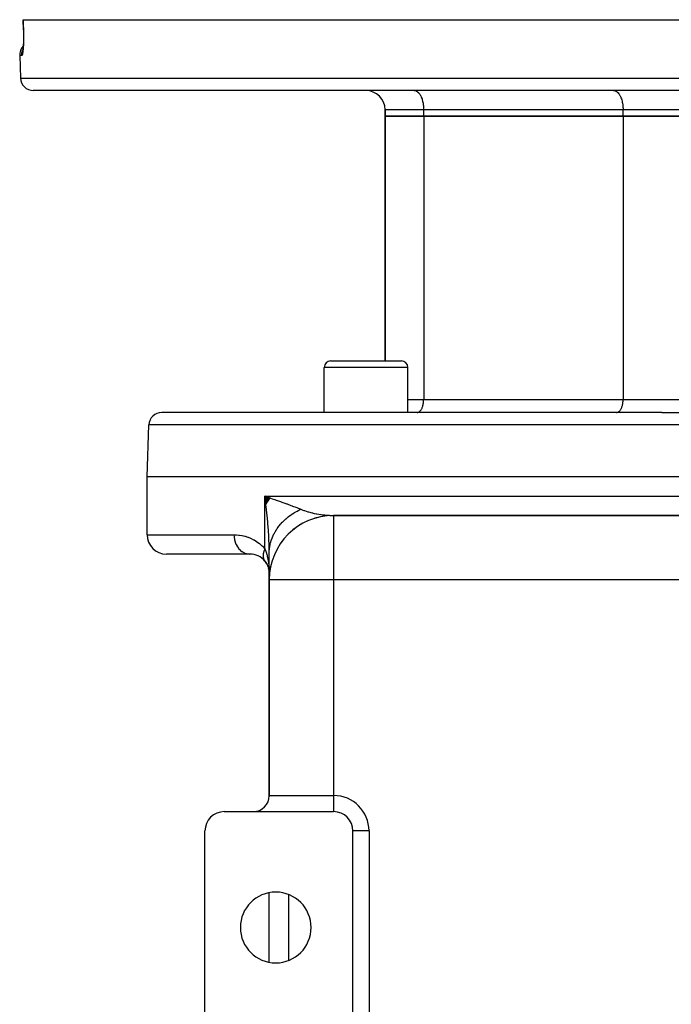
# Model space of a CAD drawing. Extents: x 24 to 1133, y -603 to 283.
# Drawn here: x 363 to 464, y 130 to 283 of the extents above; entities that cross this region are included whole.
import ezdxf

# ---------------------------------------------------------------- set-up
doc = ezdxf.new("R2010")
doc.units = 0
doc.linetypes.add('DASHED', pattern=[11.05, 8.7, -2.35])
doc.layers.get('0').update_dxf_attribs({"linetype": 'CONTINUOUS'})
doc.layers.add('NEVIDI', color=4, linetype='DASHED')

msp = doc.modelspace()

# ---------------------------------------------------------------- linework, layer by layer
at = {"color": 2}
for p, q in [((363.573585, 281.43037), (363.519134, 283)), ((363.519134, 283), (363.532783, 283)), ((363.532783, 283), (562.080668, 283)), ((363.572984, 281.430452), (363.578686, 281.251997)), ((363.578686, 281.251997), (363.584776, 281.010159)), ((363.584776, 281.010159), (363.588938, 280.770953)), ((363.590072, 280.06966), (363.586734, 279.845799)), ((363.588938, 280.770953), (363.591205, 280.534345)), ((363.591583, 280.300349), (363.590072, 280.06966)), ((363.591205, 280.534345), (363.591583, 280.300349)), ((363.509078, 278.43869), (363.493443, 278.323569)), ((363.52387, 278.566187), (363.509078, 278.43869)), ((363.532239, 278.671818), (363.518331, 278.512084)), ((363.544957, 278.843086), (363.532239, 278.671818)), ((363.55641, 279.026023), (363.544957, 278.843086)), ((363.566444, 279.219547), (363.55641, 279.026023)), ((363.574867, 279.420796), (363.566444, 279.219547)), ((363.581647, 279.629544), (363.574867, 279.420796)), ((363.586734, 279.845799), (363.581647, 279.629544)), ((363.001227, 277.430201), (363.12345, 273.930201)), ((363.001227, 277.430201), (363.12345, 273.930201)), ((363.460389, 278.133941), (363.443062, 278.059247)), ((363.477196, 278.222041), (363.460389, 278.133941)), ((363.47373, 278.203873), (363.468601, 278.19049)), ((363.493443, 278.323569), (363.477196, 278.222041)), ((560.49122, 272), (365.122231, 272)), ((419.806726, 269), (419.806726, 268)), ((419.806726, 268), (419.806726, 269)), ((419.806726, 229.999894), (419.806726, 268)), ((419.806726, 268), (419.806726, 229.999894)), ((419.806726, 268), (425.806726, 268)), ((425.806726, 268), (419.806726, 268)), ((425.806726, 268), (456.806726, 268)), ((456.806726, 268), (425.806726, 268)), ((456.806726, 268), (468.806726, 268)), ((468.806726, 268), (456.806726, 268)), ((411.344785, 230), (422.344785, 230)), ((410.344785, 222), (410.344785, 229)), ((410.344785, 222), (410.344785, 229)), ((423.344785, 222), (423.344785, 229)), ((423.344785, 222), (423.344785, 229)), ((462.806726, 222), (385.087311, 222)), ((462.806726, 222), (540.52614, 222)), ((382.806726, 212), (383.088529, 220.069799)), ((382.806726, 203), (382.806726, 212)), ((462.806726, 212), (382.806726, 212)), ((542.806726, 212), (462.806726, 212)), ((401.98762, 208.65813), (401.119979, 209)), ((401.953371, 208.614483), (401.119979, 209)), ((401.919444, 208.570797), (401.119979, 209)), ((401.88584, 208.527071), (401.119979, 209)), ((401.852561, 208.483309), (401.119979, 209)), ((401.819608, 208.439513), (401.119979, 209)), ((401.786983, 208.395683), (401.119979, 209)), ((401.754686, 208.351822), (401.119979, 209)), ((401.722719, 208.307932), (401.119979, 209)), ((401.691085, 208.264014), (401.119979, 209)), ((401.659783, 208.220071), (401.119979, 209)), ((401.628815, 208.176104), (401.119979, 209)), ((401.598183, 208.132115), (401.119979, 209)), ((401.567887, 208.088106), (401.119979, 209)), ((401.53793, 208.044079), (401.119979, 209)), ((401.508312, 208.000036), (401.119979, 209)), ((401.479035, 207.955979), (401.119979, 209)), ((401.4501, 207.911908), (401.119979, 209)), ((401.421507, 207.867828), (401.119979, 209)), ((401.393259, 207.823738), (401.119979, 209)), ((401.365357, 207.779641), (401.119979, 209)), ((401.337801, 207.73554), (401.119979, 209)), ((401.310593, 207.691434), (401.119979, 209)), ((401.119979, 209), (401.784316, 208.770049)), ((401.224803, 208.195587), (401.166044, 208.65354)), ((401.784316, 208.770049), (402.013258, 208.690511)), ((408.059895, 205.271528), (407.644827, 205.126975)), ((409.329895, 205.688386), (408.846125, 205.584576)), ((410.644374, 205.932181), (410.096373, 205.884674)), ((513.806726, 206), (411.806726, 206)), ((411.806726, 206), (411.806726, 205.991888)), ((411.806726, 206), (513.806726, 206)), ((405.742082, 203.95107), (405.467465, 203.771933)), ((406.85667, 204.68886), (406.512376, 204.519388)), ((398.806726, 200), (385.806726, 200)), ((401.082613, 198.958043), (401.284693, 198.69405)), ((401.082613, 198.958043), (401.119979, 198.910199)), ((401.806726, 196), (401.806726, 200.186368)), ((401.284693, 198.69405), (401.468049, 198.38713)), ((401.468049, 198.38713), (401.614212, 198.059238)), ((401.614212, 198.059238), (401.720515, 197.715251)), ((401.714031, 197.746416), (401.782256, 197.382606)), ((401.720515, 197.715251), (401.783232, 197.370483)), ((401.776354, 197.521615), (401.806726, 197)), ((401.776442, 197.537811), (401.806726, 197)), ((401.776442, 197.50543), (401.806726, 197)), ((401.776703, 197.554016), (401.806726, 197)), ((401.777139, 197.570229), (401.806726, 197)), ((401.77775, 197.58645), (401.806726, 197)), ((401.77775, 197.456944), (401.806726, 197)), ((401.778534, 197.602677), (401.806726, 197)), ((401.778534, 197.440808), (401.806726, 197)), ((401.779493, 197.618909), (401.806726, 197)), ((401.780626, 197.635146), (401.806726, 197)), ((401.781934, 197.651387), (401.806726, 197)), ((401.783416, 197.66763), (401.806726, 197)), ((401.785071, 197.683875), (401.806726, 197)), ((401.806726, 162.5), (401.806726, 196)), ((401.806726, 196), (401.806726, 162.5)), ((401.814838, 196), (401.806726, 196)), ((394.806726, 160), (411.806726, 160)), ((391.806726, 127), (391.806726, 157)), ((414.806726, 127), (414.806726, 157)), ((401.806726, 136.594905), (401.806726, 147.405095)), ((401.806726, 136.594905), (401.806726, 147.405095))]:
    msp.add_line(p, q, dxfattribs=at)
for centre, radius, start, end in [((365.000009, 277.5), 2, 136.622597, 181.999998), ((365.122231, 274), 2, 181.999998, 270), ((416.806726, 269), 3, 0, 90), ((411.344785, 229), 1, 90, 180), ((422.344785, 229), 1, 0, 90), ((385.087311, 220), 2, 90, 178), ((411.806726, 196), 10, 90, 180), ((385.806726, 203), 3, 180, 270), ((398.806726, 197), 3, 39.548639, 90), ((398.806726, 197), 3, 26.9224, 39.548639), ((398.806726, 197), 3, 19.992323, 24.579627), ((398.806726, 197), 3, 13.657798, 16.545968), ((398.806726, 197), 3, 12.459878, 13.807758), ((398.806726, 197), 3, 10.090874, 10.277872), ((398.806726, 197), 3, 7.018531, 8.3852), ((398.806726, 197), 3, 6.664909, 7.018531), ((399.306726, 162.5), 2.5, 270, 360), ((404.806726, 163), 3, 192.384276, 192.460259), ((394.806726, 157), 3, 90, 180), ((411.806726, 157), 3, 0, 90), ((402.806726, 142), 5.5, 0, 180), ((402.806726, 142), 5.5, 180, 360)]:
    msp.add_arc(centre, radius, start, end, dxfattribs=at)
at = {"layer": 'NEVIDI', "color": 7, "linetype": 'CONTINUOUS'}
for p, q in [((363.532783, 283), (363.560062, 282.215101)), ((363.560062, 282.215101), (363.587341, 281.430201)), ((363.574993, 281.430287), (363.573585, 281.43037)), ((363.587341, 281.430201), (363.574993, 281.430287)), ((363.587341, 281.430201), (363.592285, 281.277694)), ((363.592285, 281.277694), (363.593351, 281.241621)), ((363.593351, 281.241621), (363.59898, 281.021558)), ((363.59898, 281.021558), (363.599746, 280.986131)), ((363.599746, 280.986131), (363.603586, 280.768543)), ((363.604842, 279.991806), (363.601751, 279.787635)), ((363.603586, 280.768543), (363.604069, 280.733186)), ((363.604069, 280.733186), (363.606151, 280.518121)), ((363.60521, 280.025633), (363.604842, 279.991806)), ((363.606608, 280.235705), (363.60521, 280.025633)), ((363.606151, 280.518121), (363.60635, 280.48317)), ((363.60635, 280.48317), (363.606694, 280.27029)), ((363.606694, 280.27029), (363.606608, 280.235705)), ((363.526994, 278.345143), (363.513148, 278.209683)), ((363.529154, 278.367942), (363.526994, 278.345143)), ((363.541966, 278.514013), (363.529154, 278.367942)), ((363.543958, 278.538568), (363.541966, 278.514013)), ((363.55568, 278.695094), (363.543958, 278.538568)), ((363.557502, 278.721513), (363.55568, 278.695094)), ((363.568062, 278.888489), (363.557502, 278.721513)), ((363.569693, 278.916733), (363.568062, 278.888489)), ((363.578943, 279.093055), (363.569693, 278.916733)), ((363.580331, 279.122365), (363.578943, 279.093055)), ((363.58811, 279.305786), (363.580331, 279.122365)), ((363.58925, 279.336081), (363.58811, 279.305786)), ((363.595521, 279.526473), (363.58925, 279.336081)), ((363.596418, 279.558124), (363.595521, 279.526473)), ((363.601118, 279.75512), (363.596418, 279.558124)), ((363.601751, 279.787635), (363.601118, 279.75512)), ((363.318185, 277.430201), (363.001227, 277.430201)), ((363.316973, 277.500092), (363.322386, 277.647195)), ((363.317315, 277.462847), (363.316973, 277.500092)), ((363.318185, 277.430201), (363.317315, 277.462847)), ((363.333579, 277.434645), (363.318185, 277.430201)), ((363.322386, 277.647195), (363.328504, 277.714764)), ((363.328504, 277.714764), (363.333085, 277.753748)), ((363.333085, 277.753748), (363.356655, 277.897047)), ((363.336506, 277.436497), (363.333579, 277.434645)), ((363.354585, 277.455075), (363.336506, 277.436497)), ((363.357533, 277.459273), (363.354585, 277.455075)), ((363.356655, 277.897047), (363.371277, 277.963595)), ((363.375547, 277.492071), (363.357533, 277.459273)), ((363.371277, 277.963595), (363.381104, 278.003168)), ((363.378489, 277.498599), (363.375547, 277.492071)), ((363.396423, 277.545592), (363.378489, 277.498599)), ((363.381104, 278.003168), (363.422058, 278.140751)), ((363.399331, 277.5544), (363.396423, 277.545592)), ((363.416918, 277.614928), (363.399331, 277.5544)), ((363.419736, 277.62581), (363.416918, 277.614928)), ((363.436916, 277.69954), (363.419736, 277.62581)), ((363.422058, 278.140751), (363.444844, 278.204744)), ((363.439663, 277.712543), (363.436916, 277.69954)), ((363.456389, 277.79932), (363.439663, 277.712543)), ((363.444844, 278.204744), (363.460309, 278.244647)), ((363.459062, 277.814452), (363.456389, 277.79932)), ((363.475263, 277.914152), (363.459062, 277.814452)), ((363.460309, 278.244647), (363.492899, 278.318455)), ((363.47785, 277.931403), (363.475263, 277.914152)), ((363.493501, 278.044373), (363.47785, 277.931403)), ((363.495983, 278.063727), (363.493501, 278.044373)), ((363.510821, 278.188574), (363.495983, 278.063727)), ((363.513148, 278.209683), (363.510821, 278.188574)), ((363.12345, 273.930201), (562.490002, 273.930201)), ((424.306726, 272), (424.443514, 271.9875)), ((424.443514, 271.9875), (424.4475, 271.986759)), ((424.4475, 271.986759), (424.630368, 271.929338)), ((424.630368, 271.929338), (424.646092, 271.922212)), ((424.646092, 271.922212), (424.812149, 271.824569)), ((424.812149, 271.824569), (424.838669, 271.805021)), ((424.838669, 271.805021), (424.985945, 271.674817)), ((424.985945, 271.674817), (425.021607, 271.637381)), ((425.021607, 271.637381), (425.148842, 271.482612)), ((425.148842, 271.482612), (425.191656, 271.422311)), ((425.191656, 271.422311), (425.298383, 271.25088)), ((425.298383, 271.25088), (425.345784, 271.163661)), ((425.345784, 271.163661), (425.432173, 270.983298)), ((425.432173, 270.983298), (425.481286, 270.865912)), ((425.481286, 270.865912), (425.548032, 270.684232)), ((455.306726, 272), (455.443514, 271.9875)), ((455.443514, 271.9875), (455.4475, 271.986759)), ((455.4475, 271.986759), (455.630368, 271.929338)), ((455.630368, 271.929338), (455.646092, 271.922212)), ((455.646092, 271.922212), (455.812149, 271.824569)), ((455.812149, 271.824569), (455.838669, 271.805021)), ((455.838669, 271.805021), (455.985945, 271.674817)), ((455.985945, 271.674817), (456.021607, 271.637381)), ((456.021607, 271.637381), (456.148842, 271.482612)), ((456.148842, 271.482612), (456.191656, 271.422311)), ((456.191656, 271.422311), (456.298383, 271.25088)), ((456.298383, 271.25088), (456.345784, 271.163661)), ((456.345784, 271.163661), (456.432173, 270.983298)), ((456.432173, 270.983298), (456.481286, 270.865912)), ((456.481286, 270.865912), (456.548032, 270.684232)), ((425.548032, 270.684232), (425.595586, 270.534717)), ((425.595586, 270.534717), (425.644145, 270.358397)), ((425.644145, 270.358397), (425.686687, 270.175935)), ((425.686687, 270.175935), (425.718994, 270.010934)), ((425.718994, 270.010934), (425.752961, 269.795997)), ((425.752961, 269.795997), (425.771394, 269.647287)), ((425.771394, 269.647287), (425.793232, 269.401496)), ((425.793232, 269.401496), (425.800479, 269.273509)), ((425.800479, 269.273509), (425.806726, 269)), ((456.548032, 270.684232), (456.595586, 270.534717)), ((456.595586, 270.534717), (456.644145, 270.358397)), ((456.644145, 270.358397), (456.686687, 270.175935)), ((456.686687, 270.175935), (456.718994, 270.010934)), ((456.718994, 270.010934), (456.752961, 269.795997)), ((456.752961, 269.795997), (456.771394, 269.647287)), ((456.771394, 269.647287), (456.793232, 269.401496)), ((456.793232, 269.401496), (456.800479, 269.273509)), ((456.800479, 269.273509), (456.806726, 269)), ((425.806726, 269), (419.806726, 269)), ((456.806726, 269), (425.806726, 269)), ((425.806726, 268), (425.806726, 269)), ((425.806726, 268), (425.806726, 224)), ((468.806726, 269), (456.806726, 269)), ((456.806726, 268), (456.806726, 269)), ((456.806726, 268), (456.806726, 224)), ((423.344785, 229), (410.344785, 229)), ((423.344785, 224), (425.806726, 224)), ((425.726685, 223.215973), (425.748243, 223.326073)), ((425.748243, 223.326073), (425.770882, 223.469331)), ((425.770882, 223.469331), (425.783166, 223.568424)), ((425.783166, 223.568424), (425.797724, 223.732259)), ((425.797724, 223.732259), (425.802564, 223.817719)), ((425.802564, 223.817719), (425.806726, 224)), ((425.806726, 224), (456.806726, 224)), ((456.726685, 223.215973), (456.748243, 223.326073)), ((456.748243, 223.326073), (456.770882, 223.469331)), ((456.770882, 223.469331), (456.783166, 223.568424)), ((456.783166, 223.568424), (456.797724, 223.732259)), ((456.797724, 223.732259), (456.802564, 223.817719)), ((456.802564, 223.817719), (456.806726, 224)), ((456.806726, 224), (462.806726, 224)), ((462.806726, 224), (468.806726, 224)), ((424.806726, 222), (424.897866, 222.008324)), ((424.897866, 222.008324), (424.900605, 222.008833)), ((424.900605, 222.008833), (425.022514, 222.04712)), ((425.022514, 222.04712), (425.03298, 222.051864)), ((425.03298, 222.051864), (425.143689, 222.116965)), ((425.143689, 222.116965), (425.161286, 222.129933)), ((425.161286, 222.129933), (425.259534, 222.216784)), ((425.259534, 222.216784), (425.283301, 222.241733)), ((425.283301, 222.241733), (425.368155, 222.344951)), ((425.368155, 222.344951), (425.396673, 222.385117)), ((425.396673, 222.385117), (425.467857, 222.49946)), ((425.467857, 222.49946), (425.499443, 222.557582)), ((425.499443, 222.557582), (425.557038, 222.677834)), ((425.557038, 222.677834), (425.589769, 222.756067)), ((425.589769, 222.756067), (425.63425, 222.877141)), ((425.63425, 222.877141), (425.665985, 222.97692)), ((425.665985, 222.97692), (425.698334, 223.094384)), ((425.698334, 223.094384), (425.726685, 223.215973)), ((455.806726, 222), (455.897866, 222.008324)), ((455.897866, 222.008324), (455.900605, 222.008833)), ((455.900605, 222.008833), (456.022514, 222.04712)), ((456.022514, 222.04712), (456.03298, 222.051864)), ((456.03298, 222.051864), (456.143689, 222.116965)), ((456.143689, 222.116965), (456.161286, 222.129933)), ((456.161286, 222.129933), (456.259534, 222.216784)), ((456.259534, 222.216784), (456.283301, 222.241733)), ((456.283301, 222.241733), (456.368155, 222.344951)), ((456.368155, 222.344951), (456.396673, 222.385117)), ((456.396673, 222.385117), (456.467857, 222.49946)), ((456.467857, 222.49946), (456.499443, 222.557582)), ((456.499443, 222.557582), (456.557038, 222.677834)), ((456.557038, 222.677834), (456.589769, 222.756067)), ((456.589769, 222.756067), (456.63425, 222.877141)), ((456.63425, 222.877141), (456.665985, 222.97692)), ((456.665985, 222.97692), (456.698334, 223.094384)), ((456.698334, 223.094384), (456.726685, 223.215973)), ((462.806726, 220.069799), (383.088529, 220.069799)), ((542.524922, 220.069799), (462.806726, 220.069799)), ((401.119979, 200.820398), (401.119979, 209)), ((401.166044, 208.65354), (401.119979, 209)), ((401.119979, 209), (462.806726, 209)), ((401.29062, 207.658709), (401.224803, 208.195587)), ((402.013258, 208.690511), (402.277321, 208.598551)), ((402.277321, 208.598551), (402.667376, 208.462213)), ((402.667376, 208.462213), (402.891537, 208.383541)), ((402.891537, 208.383541), (403.39975, 208.204121)), ((403.39975, 208.204121), (403.531062, 208.157499)), ((403.531062, 208.157499), (403.750195, 208.079436)), ((403.750195, 208.079436), (404.216037, 207.912302)), ((462.806726, 209), (524.493473, 209)), ((401.33104, 207.314803), (401.29062, 207.658709)), ((401.42976, 206.42037), (401.33104, 207.314803)), ((404.216037, 207.912302), (404.369638, 207.856775)), ((404.369638, 207.856775), (404.459652, 207.824123)), ((404.459652, 207.824123), (404.579815, 207.780396)), ((404.579815, 207.780396), (405.165681, 207.564648)), ((405.165681, 207.564648), (405.362693, 207.490992)), ((405.362693, 207.490992), (405.431143, 207.465249)), ((405.431143, 207.465249), (405.908233, 207.283235)), ((405.702804, 206.43147), (406.030309, 206.622193)), ((405.908233, 207.283235), (406.089876, 207.212523)), ((406.030309, 206.622193), (406.057774, 206.637462)), ((406.057774, 206.637462), (406.120007, 206.671658)), ((406.089876, 207.212523), (406.288652, 207.134037)), ((406.120007, 206.671658), (406.39555, 206.816596)), ((406.288652, 207.134037), (406.58669, 207.013734)), ((406.39555, 206.816596), (406.423831, 206.830891)), ((406.423831, 206.830891), (406.702217, 206.966089)), ((406.58669, 207.013734), (406.702212, 206.966085)), ((406.702217, 206.966089), (407.031958, 206.836387)), ((407.031958, 206.836387), (407.180503, 206.782275)), ((407.180503, 206.782275), (407.26071, 206.75408)), ((407.26071, 206.75408), (407.81047, 206.578275)), ((407.81047, 206.578275), (407.812475, 206.577686)), ((407.812475, 206.577686), (407.893367, 206.554212)), ((407.893367, 206.554212), (408.45904, 206.405352)), ((401.439396, 206.328249), (401.42976, 206.42037)), ((401.474191, 205.987221), (401.439396, 206.328249)), ((401.565958, 205.01079), (401.474191, 205.987221)), ((401.59267, 204.699521), (401.565958, 205.01079)), ((403.629096, 204.724183), (403.824206, 204.93524)), ((403.824206, 204.93524), (403.844531, 204.956403)), ((403.844531, 204.956403), (404.097394, 205.207968)), ((404.097394, 205.207968), (404.11884, 205.228364)), ((404.11884, 205.228364), (404.16757, 205.274195)), ((404.16757, 205.274195), (404.385573, 205.470957)), ((404.385573, 205.470957), (404.408141, 205.490591)), ((404.408141, 205.490591), (404.68815, 205.723664)), ((404.68815, 205.723664), (404.711755, 205.742464)), ((404.711755, 205.742464), (404.765406, 205.784727)), ((404.765406, 205.784727), (405.004436, 205.96551)), ((405.004436, 205.96551), (405.029098, 205.983494)), ((405.029098, 205.983494), (405.334052, 206.196229)), ((405.334052, 206.196229), (405.359707, 206.213347)), ((405.359707, 206.213347), (405.41787, 206.251725)), ((405.41787, 206.251725), (405.676238, 206.415273)), ((405.676238, 206.415273), (405.702804, 206.43147)), ((408.45904, 206.405352), (408.54407, 206.385176)), ((408.54407, 206.385176), (408.642205, 206.362573)), ((408.642205, 206.362573), (408.807743, 206.326077)), ((408.807743, 206.326077), (409.123199, 206.262079)), ((409.123199, 206.262079), (409.209932, 206.245731)), ((409.209932, 206.245731), (409.499668, 206.194941)), ((409.499668, 206.194941), (409.795376, 206.149102)), ((409.795376, 206.149102), (409.881851, 206.136837)), ((409.881851, 206.136837), (410.365034, 206.077791)), ((410.365034, 206.077791), (410.462532, 206.067836)), ((410.462532, 206.067836), (410.548388, 206.059617)), ((410.548388, 206.059617), (411.123909, 206.017944)), ((411.123909, 206.017944), (411.208903, 206.013806)), ((411.208903, 206.013806), (411.221442, 206.01324)), ((411.221442, 206.01324), (411.778764, 206.000031)), ((411.778764, 206.000031), (411.806726, 206)), ((411.806726, 205.991888), (411.806726, 196)), ((401.594864, 204.673286), (401.59267, 204.699521)), ((401.66857, 203.714879), (401.594864, 204.673286)), ((401.690804, 203.386762), (401.66857, 203.714879)), ((402.539908, 203.149637), (402.700605, 203.444619)), ((402.700605, 203.444619), (402.714544, 203.468726)), ((402.714544, 203.468726), (402.74638, 203.522998)), ((402.74638, 203.522998), (402.891509, 203.757746)), ((402.891509, 203.757746), (402.906776, 203.781339)), ((402.906776, 203.781339), (403.099776, 204.064025)), ((403.099776, 204.064025), (403.116355, 204.087075)), ((403.116355, 204.087075), (403.154127, 204.138927)), ((403.154127, 204.138927), (403.324974, 204.362771)), ((403.324974, 204.362771), (403.342824, 204.385221)), ((403.342824, 204.385221), (403.566578, 204.653327)), ((403.566578, 204.653327), (403.58566, 204.67513)), ((403.58566, 204.67513), (403.629096, 204.724183)), ((382.806726, 203), (396.313219, 203)), ((396.313219, 203), (396.646839, 202.991446)), ((396.313219, 203), (396.325864, 202.698403)), ((396.325864, 202.698403), (396.330144, 202.651173)), ((396.330144, 202.651173), (396.33566, 202.598508)), ((396.33566, 202.598508), (396.381429, 202.303143)), ((396.381429, 202.303143), (396.390911, 202.257009)), ((396.390911, 202.257009), (396.402605, 202.204003)), ((396.402605, 202.204003), (396.480367, 201.920124)), ((396.480367, 201.920124), (396.494876, 201.875919)), ((396.494876, 201.875919), (396.512766, 201.824063)), ((396.646839, 202.991446), (396.704439, 202.988223)), ((396.704439, 202.988223), (397.093685, 202.952843)), ((397.093685, 202.952843), (397.151491, 202.945555)), ((397.151491, 202.945555), (397.543495, 202.882057)), ((397.543495, 202.882057), (397.601875, 202.870469)), ((397.601875, 202.870469), (397.996846, 202.777123)), ((397.996846, 202.777123), (398.055339, 202.761037)), ((398.055339, 202.761037), (398.452529, 202.635719)), ((398.452529, 202.635719), (398.511315, 202.614724)), ((398.511315, 202.614724), (398.910049, 202.454662)), ((398.910049, 202.454662), (398.969448, 202.428074)), ((398.969448, 202.428074), (399.37, 202.229005)), ((399.37, 202.229005), (399.42937, 202.196448)), ((399.42937, 202.196448), (399.825753, 201.95695)), ((399.825753, 201.95695), (399.883799, 201.918419)), ((399.883799, 201.918419), (400.270775, 201.636171)), ((401.710956, 203.066138), (401.690804, 203.386762)), ((401.744505, 202.460818), (401.710956, 203.066138)), ((401.759541, 202.144611), (401.744505, 202.460818)), ((401.782687, 201.552398), (401.759541, 202.144611)), ((402.024328, 201.822148), (402.116896, 202.134779)), ((402.116896, 202.134779), (402.125256, 202.160444)), ((402.125256, 202.160444), (402.14457, 202.218416)), ((402.14457, 202.218416), (402.235216, 202.469551)), ((402.235216, 202.469551), (402.245005, 202.494904)), ((402.245005, 202.494904), (402.372122, 202.799864)), ((402.372122, 202.799864), (402.383315, 202.824847)), ((402.383315, 202.824847), (402.408969, 202.881127)), ((402.408969, 202.881127), (402.527333, 203.125073)), ((402.527333, 203.125073), (402.539908, 203.149637)), ((396.512766, 201.824063), (396.620904, 201.556395)), ((396.620904, 201.556395), (396.640188, 201.514909)), ((396.640188, 201.514909), (396.664211, 201.465284)), ((396.664211, 201.465284), (396.8004, 201.218639)), ((396.8004, 201.218639), (396.8241, 201.180638)), ((396.8241, 201.180638), (396.854217, 201.134093)), ((396.854217, 201.134093), (397.015847, 200.912543)), ((397.015847, 200.912543), (397.04355, 200.878679)), ((397.04355, 200.878679), (397.079449, 200.836353)), ((397.079449, 200.836353), (397.263291, 200.643798)), ((397.263291, 200.643798), (397.29453, 200.614654)), ((397.29453, 200.614654), (397.335662, 200.577705)), ((397.335662, 200.577705), (397.538314, 200.417153)), ((397.538314, 200.417153), (397.572366, 200.393384)), ((397.572366, 200.393384), (397.618346, 200.362636)), ((397.618346, 200.362636), (397.835995, 200.236672)), ((400.270775, 201.636171), (400.326682, 201.591468)), ((400.326682, 201.591468), (400.661703, 201.299671)), ((400.661703, 201.299671), (400.702172, 201.26139)), ((400.702172, 201.26139), (400.755884, 201.209476)), ((400.755884, 201.209476), (401.115522, 200.825595)), ((400.931758, 200.33949), (400.929843, 200.332851)), ((400.961147, 200.434202), (400.931758, 200.33949)), ((400.963367, 200.440885), (400.961147, 200.434202)), ((400.965065, 200.445962), (400.963367, 200.440885)), ((400.972603, 200.46811), (400.965065, 200.445962)), ((400.997096, 200.536261), (400.972603, 200.46811)), ((400.99962, 200.54299), (400.997096, 200.536261)), ((401.035477, 200.633689), (400.99962, 200.54299)), ((401.037603, 200.63881), (401.035477, 200.633689)), ((401.040425, 200.645569), (401.037603, 200.63881)), ((401.04481, 200.655979), (401.040425, 200.645569)), ((401.082611, 200.741702), (401.04481, 200.655979)), ((401.085726, 200.748474), (401.082611, 200.741702)), ((401.119976, 200.820404), (401.085726, 200.748474)), ((401.115522, 200.825595), (401.119979, 200.820398)), ((401.119979, 200.820398), (401.224804, 200.551285)), ((401.224804, 200.551285), (401.267331, 200.432449)), ((401.267331, 200.432449), (401.313584, 200.295851)), ((401.791679, 201.253716), (401.782687, 201.552398)), ((401.798795, 200.951038), (401.791679, 201.253716)), ((401.806726, 200.186368), (401.798795, 200.951038)), ((401.806726, 200.186371), (401.811031, 200.417593)), ((401.811031, 200.417593), (401.812073, 200.444074)), ((401.812073, 200.444074), (401.833664, 200.76461)), ((401.833664, 200.76461), (401.836184, 200.791029)), ((401.836184, 200.791029), (401.842287, 200.850636)), ((401.842287, 200.850636), (401.875665, 201.110547)), ((401.875665, 201.110547), (401.87966, 201.136854)), ((401.87966, 201.136854), (401.93696, 201.45464)), ((401.93696, 201.45464), (401.942423, 201.480787)), ((401.942423, 201.480787), (401.955159, 201.539733)), ((401.955159, 201.539733), (402.017414, 201.796229)), ((402.017414, 201.796229), (402.024328, 201.822148)), ((397.835995, 200.236672), (397.872426, 200.218555)), ((397.872426, 200.218555), (397.922529, 200.194949)), ((397.922529, 200.194949), (398.151044, 200.105587)), ((398.151044, 200.105587), (398.189193, 200.093464)), ((398.189193, 200.093464), (398.242507, 200.077814)), ((398.242507, 200.077814), (398.477805, 200.026225)), ((398.477805, 200.026225), (398.516976, 200.020334)), ((398.516976, 200.020334), (398.572752, 200.013248)), ((398.572752, 200.013248), (398.806727, 200)), ((400.842548, 199.756808), (400.842537, 199.750748)), ((400.842537, 199.750748), (400.842653, 199.730818)), ((400.844985, 199.843805), (400.842548, 199.756808)), ((400.842653, 199.730818), (400.844673, 199.665633)), ((400.844673, 199.665633), (400.844985, 199.659712)), ((400.845316, 199.849984), (400.844985, 199.843805)), ((400.844985, 199.659712), (400.850746, 199.585567)), ((400.848923, 199.902066), (400.845316, 199.849984)), ((400.850745, 199.9227), (400.848923, 199.902066)), ((400.852307, 199.938674), (400.850745, 199.9227)), ((400.850746, 199.585567), (400.851676, 199.576665)), ((400.851676, 199.576665), (400.852307, 199.570889)), ((400.852959, 199.944971), (400.852307, 199.938674)), ((400.852307, 199.570889), (400.852799, 199.566524)), ((400.852799, 199.566524), (400.863527, 199.490053)), ((400.864476, 200.035168), (400.852959, 199.944971)), ((400.863527, 199.490053), (400.864476, 199.484444)), ((400.865446, 200.041568), (400.864476, 200.035168)), ((400.864476, 199.484444), (400.875272, 199.428184)), ((400.871522, 200.079056), (400.865446, 200.041568)), ((400.875268, 200.10032), (400.871522, 200.079056)), ((400.881468, 200.133136), (400.875268, 200.10032)), ((400.875272, 199.428184), (400.879256, 199.410082)), ((400.879256, 199.410082), (400.880202, 199.405947)), ((400.880202, 199.405947), (400.881468, 199.400507)), ((400.882754, 200.139628), (400.881468, 200.133136)), ((400.881468, 199.400507), (400.901683, 199.324482)), ((400.903263, 200.232419), (400.882754, 200.139628)), ((400.901683, 199.324482), (400.903263, 199.319222)), ((400.904865, 200.238992), (400.903263, 200.232419)), ((400.903263, 199.319222), (400.91596, 199.27961)), ((400.910298, 200.260721), (400.904865, 200.238992)), ((400.915956, 200.2825), (400.910298, 200.260721)), ((400.929843, 200.332851), (400.915956, 200.2825)), ((400.91596, 199.27961), (400.921843, 199.262641)), ((400.921843, 199.262641), (400.927949, 199.245811)), ((400.927949, 199.245811), (400.929843, 199.24074)), ((400.929843, 199.24074), (400.958945, 199.170109)), ((400.958945, 199.170109), (400.961148, 199.165238)), ((400.961148, 199.165238), (400.972608, 199.14078)), ((400.972608, 199.14078), (400.980347, 199.125042)), ((400.980347, 199.125042), (400.994599, 199.09751)), ((400.994599, 199.09751), (400.997096, 199.092865)), ((400.997096, 199.092865), (401.034801, 199.028209)), ((401.037604, 199.023767), (401.044813, 199.012548)), ((401.044813, 199.012548), (401.054362, 198.998118)), ((401.054362, 198.998118), (401.079516, 198.962259)), ((401.313584, 200.295851), (401.429786, 199.911738)), ((401.429786, 199.911738), (401.449876, 199.838137)), ((401.449876, 199.838137), (401.487881, 199.69177)), ((401.487881, 199.69177), (401.592682, 199.225709)), ((401.592682, 199.225709), (401.596678, 199.205596)), ((401.596678, 199.205596), (401.625944, 199.051349)), ((401.625944, 199.051349), (401.705809, 198.543135)), ((401.705809, 198.543135), (401.710956, 198.503924)), ((401.710956, 198.503924), (401.725928, 198.383126)), ((401.725928, 198.383126), (401.775761, 197.859835)), ((401.775761, 197.859835), (401.782685, 197.758069)), ((401.782685, 197.758069), (401.786461, 197.696203)), ((401.786461, 197.696203), (401.805596, 197.164621)), ((401.805596, 197.164621), (401.806283, 197.064549)), ((411.806726, 196), (401.814838, 196)), ((411.806726, 196), (411.806726, 162.5)), ((513.806726, 196), (411.806726, 196)), ((401.806726, 162.5), (411.806726, 162.5)), ((411.806726, 162.5), (411.806726, 160)), ((417.306726, 157), (414.806726, 157)), ((417.306726, 157), (417.306726, 127)), ((404.806726, 147.111752), (404.806726, 136.888248))]:
    msp.add_line(p, q, dxfattribs=at)
msp.add_arc((411.806726, 157), 5.5, 0, 90, dxfattribs=at)

doc.saveas('drawing.dxf')
